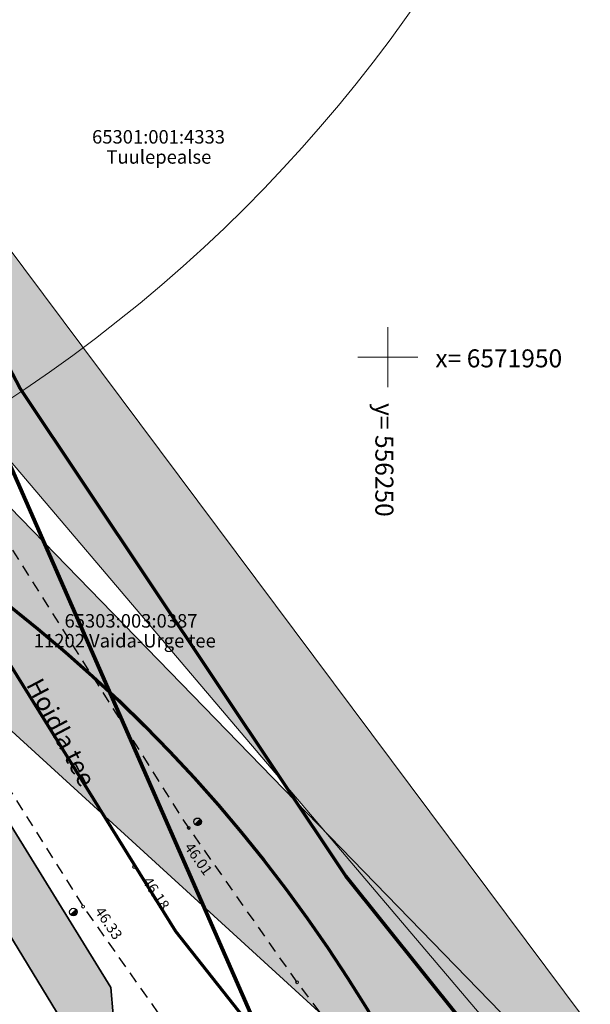
# Model space of a CAD drawing. Units: metres. Extents: x 555798 to 556353, y 6571698 to 6572056.
# Drawn here: x 556225 to 556263, y 6571907 to 6571972 of the extents above; entities that cross this region are included whole.
import ezdxf

# ---------------------------------------------------------------- set-up
doc = ezdxf.new("R2010")
doc.units = ezdxf.units.M
doc.header["$MEASUREMENT"] = 0
doc.linetypes.add('ASFBET', pattern=[1.25, 0.75, -0.5])
for name, color, linetype in [('Kiiruspiirangu muutus', 7, 'Continuous'), ('KORGUS-EH2000', 7, 'Continuous'), ('Nähtavuskolmnurgad', 7, 'Continuous'), ('PIIR', 7, 'Continuous'), ('POST', 7, 'Continuous'), ('TEE', 7, 'Continuous'), ('Uued hoonestusalad', 7, 'Continuous'), ('Uued maaküttealad', 7, 'Continuous'), ('Uus hüdrant', 7, 'Continuous'), ('Vanad hüdrandid', 7, 'Continuous'), ('VEEKOGU', 7, 'Continuous'), ('VORK', 7, 'Continuous')]:
    doc.layers.add(name, color=color, linetype=linetype)
doc.styles.add('GENERATED_STYLE_3', font='txt')
doc.linetypes.add('Ohuvöönd', pattern='A,0,[28,03 Tugiplaan1.Shx,S=0.02381,R=0,X=0,Y=0],-3.5,0', length=3.5)
doc.linetypes.add('Siksak', pattern='A,0,[22,03 Tugiplaan1.Shx,S=0.019841,R=0,X=0,Y=0],-2.5,0', length=2.5)

msp = doc.modelspace()

# ---------------------------------------------------------------- hatches: boundary and pattern name
at = {"layer": 'Nähtavuskolmnurgad', "linetype": 'Continuous', "lineweight": 0}
for points in [[(556180.4557, 6571995.3472), (556192.2991, 6572000.7077), (556311.9607, 6571840.4544)], [(556202.1779, 6571945.8601), (556214.1236, 6571950.9887), (556353.4898, 6571807.5416)]]:
    msp.add_hatch(color=16, dxfattribs=at).paths.add_polyline_path(points)
at = {"layer": 'Uued hoonestusalad', "linetype": 'Continuous', "lineweight": 9}
h = msp.add_hatch(dxfattribs=at)
h.set_pattern_fill('Block_Masonry_0001', color=21, style=0, pattern_type=2)
h.set_pattern_definition([(45, (552145.5141, 6525431.6705), (-0.707106781, 0.707106781), [])])
h.paths.add_polyline_path([(555979.1449, 6571854.4729, -0.2475417), (556000.9123, 6571813.2, -0.1460411), (555992.7317, 6571785.7894), (555996.7479, 6571785.8234), (556000.7423, 6571786.0252), (556052.5886, 6571790.9072), (556066.7101, 6571792.3597), (556088.0154, 6571794.3373), (556103.7651, 6571795.7811), (556113.8923, 6571796.5477), (556130.7978, 6571797.9599), (556143.023, 6571798.8072), (556158.3146, 6571799.5738), (556172.3034, 6571800.0887), (556185.7185, 6571800.5825), (556200.9718, 6571801.1439), (556200.9698, 6571801.1473), (556218.6822, 6571801.6315), (556227.3166, 6571801.7122), (556241.9223, 6571801.9139), (556261.9345, 6571802.2367), (556262.4354, 6571802.2577), (556264.3986, 6571803.7125), (556246.6829, 6571841.8567), (556242.0488, 6571852.4648), (556238.4437, 6571856.0061), (556225.8105, 6571869.978), (556220.8604, 6571875.6819), (556203.189, 6571900.5023), (556200.1678, 6571905.5086), (556199.1671, 6571908.0604), (556200.2117, 6571908.7333), (556198.2568, 6571910.9937), (556198.0607, 6571911.2203), (556196.9723, 6571916.1603), (556196.6334, 6571922.9386), (556197.3122, 6571926.6868), (556194.8157, 6571931.2039), (556191.2219, 6571939.0473), (556183.4919, 6571957.0524), (556174.8609, 6571977.4311), (556169.9975, 6571988.6535), (556162.0595, 6572006.7654), (556116.7809, 6571995.3449), (556133.3867, 6571958.1144), (556076.2228, 6571933.2118), (556045.669, 6571883.8819)])
at = {"layer": 'Uued maaküttealad', "linetype": 'Continuous', "lineweight": 25}
h = msp.add_hatch(dxfattribs=at)
h.set_pattern_fill('Double_1_8_0001', color=93, style=0, pattern_type=2)
h.set_pattern_definition([(45, (552145.514, 6525431.6705), (-4.1365745, 4.1365745), []), (45, (552145.0544, 6525432.13), (-4.1365745, 4.1365745), [])])
h.paths.add_polyline_path([(556043.6073, 6571886.2505), (555976.0927, 6571856.4037, -0.2667939), (556000.9123, 6571813.2, -0.1460411), (555992.7317, 6571785.7894), (555996.7479, 6571785.8234), (556000.7423, 6571786.0252), (556077.2113, 6571793.2257), (556089.1638, 6571795.6968), (556093.5706, 6571796.6079), (556108.7496, 6571799.746), (556112.4199, 6571800.5048), (556115.4867, 6571801.1388), (556121.4605, 6571801.1627), (556128.8075, 6571801.1921), (556133.3075, 6571801.2101), (556148.8074, 6571801.2721), (556153.3073, 6571801.2901), (556164.5033, 6571801.3349), (556168.8324, 6571801.2386), (556173.3313, 6571801.1386), (556188.8275, 6571800.7941), (556193.3263, 6571800.6941), (556208.8283, 6571800.3495), (556213.3571, 6571800.1964), (556232.3109, 6571798.5295), (556231.8729, 6571793.5487), (556232.869, 6571793.4611), (556232.0806, 6571784.4957), (556229.3859, 6571784.7327), (556229.1231, 6571781.7443), (556235.3972, 6571781.1925), (556252.2317, 6571791.5569), (556266.8383, 6571803.2119), (556242.6201, 6571858.6511), (556218.8392, 6571910.4174), (556218.8052, 6571910.3973), (556215.3691, 6571916.2294), (556200.591, 6571907.5227), (556188.0454, 6571930.2232), (556179.5781, 6571949.9456), (556179.5691, 6571949.9418), (556170.0702, 6571972.3246), (556133.2316, 6571955.8935), (556131.2478, 6571960.4549), (556074.1657, 6571935.5879)])
h.paths.add_polyline_path([(556042.3908, 6571824.049), (556044.7466, 6571824.049), (556044.7466, 6571815.117), (556043.4001, 6571815.117)], flags=0)
h.paths.add_polyline_path([(556044.4069, 6571806.2064), (556043.6366, 6571813.024), (556044.7466, 6571813.024), (556044.7466, 6571806.2064)], flags=0)
at = {"layer": 'VEEKOGU', "linetype": 'Continuous', "lineweight": 0}
msp.add_hatch(color=166, dxfattribs=at).paths.add_polyline_path([(556231.704, 6571906.152), (556231.548, 6571907.98), (556221.421, 6571924.377), (556207.659, 6571947.37), (556199.082, 6571967.164), (556189.712, 6571988.755), (556184.851, 6571999.919), (556176.974, 6572017.12), (556175.526, 6572016.837), (556182.998, 6571999.149), (556187.832, 6571988.393), (556197.374, 6571966.596), (556205.826, 6571946.334), (556218.307, 6571922.129), (556231.477, 6571900.522), (556238.366, 6571892.651), (556239.673, 6571890.916), (556241.584, 6571892.32), (556241.911, 6571894.341), (556235.525, 6571902.662), (556234.108, 6571903.05)])

# ---------------------------------------------------------------- linework, layer by layer
at = {"layer": 'Kiiruspiirangu muutus', "color": 32, "linetype": 'Siksak', "lineweight": 70, "flags": 128}
msp.add_lwpolyline([(556174.0798, 6572036.2842), (556210.2834, 6571952.9161), (556235.8585, 6571911.7302), (556262.0979, 6571878.5158), (556284.3515, 6571856.9265), (556315.9052, 6571832.3478), (556347.919, 6571814.6212)], dxfattribs=at)
at = {"layer": 'KORGUS-EH2000', "color": 7, "linetype": 'Continuous', "lineweight": 0}
for centre in [(556236.731, 6571918.6185), (556233.0943, 6571916.0207), (556229.6932, 6571913.3764), (556243.9557, 6571908.3293)]:
    msp.add_circle(centre, 0.1, dxfattribs=at)
at = {"layer": 'Nähtavuskolmnurgad', "color": 7, "linetype": 'Continuous', "lineweight": 0, "flags": 128}
for points in [[(556180.4557, 6571995.3472), (556192.2991, 6572000.7077), (556311.9607, 6571840.4544)], [(556202.1779, 6571945.8601), (556214.1236, 6571950.9887), (556353.4898, 6571807.5416)]]:
    msp.add_lwpolyline(points, close=True, dxfattribs=at)
at = {"layer": 'PIIR', "color": 12, "linetype": 'Continuous', "lineweight": 70, "flags": 128}
for points in [[(556176.7835, 6572052.0002), (556207.39, 6571982.56), (556264.23, 6571852.95), (556280.93, 6571810.91), (556306.96, 6571777.67), (556235.56, 6571777.37), (556238.55, 6571779.58), (556269.4, 6571802.44), (556250.33, 6571843.5), (556175.63, 6572014.5), (556159.69, 6572050.99), (556159.2502, 6572052.0002)], [(556352.0002, 6571913.3139), (556289.13, 6571870.05), (556273.54, 6571884.06), (556262.44, 6571896.37), (556247.2, 6571915.41), (556225.5, 6571947.91), (556207.39, 6571982.56), (556176.7835, 6572052.0002)]]:
    msp.add_lwpolyline(points, dxfattribs=at)
msp.add_lwpolyline([(556207.39, 6571982.56), (556225.5, 6571947.91), (556247.2, 6571915.41), (556262.44, 6571896.37), (556273.54, 6571884.06), (556289.13, 6571870.05), (556264.23, 6571852.95)], close=True, dxfattribs=at)
at = {"layer": 'POST', "color": 7, "linetype": 'Continuous', "lineweight": 25}
for p, q in [((556237.1474, 6571918.8515), (556237.5013, 6571919.2047)), ((556228.8682, 6571912.834), (556229.2221, 6571913.1872))]:
    msp.add_line(p, q, dxfattribs=at)
for centre in [(556237.3246, 6571919.0278), (556229.0454, 6571913.0104)]:
    msp.add_circle(centre, 0.25, dxfattribs=at)
for centre, radius, start, end in [((556237.3246, 6571919.0278), 0.225, 224.854064, 45.035633), ((556237.3246, 6571919.0278), 0.2, 224.842716, 45.046981), ((556237.3246, 6571919.0278), 0.175, 224.828126, 45.061571), ((556237.3246, 6571919.0278), 0.15, 224.808672, 45.081025), ((556237.3246, 6571919.0278), 0.125, 224.781437, 45.108261), ((556237.3246, 6571919.0278), 0.1, 224.740584, 45.149114), ((556237.3246, 6571919.0278), 0.075, 224.672495, 45.217203), ((556237.3246, 6571919.0278), 0.05, 224.536316, 45.353381), ((556237.3246, 6571919.0278), 0.025, 224.127762, 45.761934), ((556229.0454, 6571913.0104), 0.225, 224.854064, 45.035633), ((556229.0454, 6571913.0104), 0.2, 224.842716, 45.046981), ((556229.0454, 6571913.0104), 0.175, 224.828126, 45.061571), ((556229.0454, 6571913.0104), 0.15, 224.808672, 45.081025), ((556229.0454, 6571913.0104), 0.125, 224.781437, 45.108261), ((556229.0454, 6571913.0104), 0.1, 224.740584, 45.149114), ((556229.0454, 6571913.0104), 0.075, 224.672495, 45.217203), ((556229.0454, 6571913.0104), 0.05, 224.536316, 45.353381), ((556229.0454, 6571913.0104), 0.025, 224.127762, 45.761934)]:
    msp.add_arc(centre, radius, start, end, dxfattribs=at)
at = {"layer": 'TEE', "color": 7, "linetype": 'ASFBET', "lineweight": 25, "flags": 128}
for points in [[(556256.3066, 6571892.5966), (556250.5004, 6571899.7335), (556243.9557, 6571908.3293), (556236.731, 6571918.6185), (556223.6323, 6571939.3078), (556217.158, 6571951.225), (556212.2983, 6571961.0962), (556202.7639, 6571981.9964), (556191.7065, 6572006.4265), (556178.6779, 6572035.3204), (556175.8047, 6572041.5501), (556171.4424, 6572052.0002)], [(556170.3531, 6572019.3993), (556176.3433, 6572018.5063), (556178.7077, 6572017.0215), (556184.6582, 6572003.5542), (556195.341, 6571978.6626), (556204.5142, 6571957.4313), (556209.4754, 6571946.8462), (556216.1008, 6571935.0371), (556229.6932, 6571913.3764), (556237.1104, 6571902.8207), (556240.8594, 6571897.7027), (556242.0313, 6571895.46), (556242.6698, 6571893.638), (556242.7837, 6571892.4759)]]:
    msp.add_lwpolyline(points, dxfattribs=at)
at = {"layer": 'Uus hüdrant', "color": 172, "linetype": 'Ohuvöönd', "lineweight": 70}
msp.add_circle((556163.0732, 6571854.7198), 100, dxfattribs=at)
at = {"layer": 'Vanad hüdrandid', "color": 171, "linetype": 'Ohuvöönd', "lineweight": 18}
msp.add_arc((556169.816, 6572030.716), 100, 167.71106, 12.28894, dxfattribs=at)
at = {"layer": 'VEEKOGU', "color": 160, "linetype": 'Continuous', "lineweight": 35, "flags": 128}
msp.add_lwpolyline([(556175.526, 6572016.837), (556182.998, 6571999.149), (556187.832, 6571988.393), (556197.374, 6571966.596), (556205.826, 6571946.334), (556218.307, 6571922.129), (556231.477, 6571900.522), (556238.366, 6571892.651), (556239.673, 6571890.916), (556241.584, 6571892.32), (556241.911, 6571894.341), (556235.525, 6571902.662), (556234.108, 6571903.05), (556231.704, 6571906.152), (556231.548, 6571907.98), (556221.421, 6571924.377), (556207.659, 6571947.37), (556199.082, 6571967.164), (556189.712, 6571988.755), (556184.851, 6571999.919), (556176.974, 6572017.12)], close=True, dxfattribs=at)
at = {"layer": 'VORK', "color": 7, "linetype": 'Continuous', "lineweight": 0}
for p, q in [((556250, 6571952.0002), (556250, 6571947.9998)), ((556247.9998, 6571950), (556252.0002, 6571950))]:
    msp.add_line(p, q, dxfattribs=at)

# ---------------------------------------------------------------- texts
at = {"layer": 'KORGUS-EH2000', "color": 7, "linetype": 'Continuous', "lineweight": 0, "char_height": 0.7, "attachment_point": 1, "style": 'GENERATED_STYLE_3'}
for s, insert, rotation in [('{\\A1; 46.01 }', (556236.8504, 6571917.9008), 305.469109), ('{\\A1; 46.18 }', (556234.0842, 6571915.6333), 303.021612), ('{\\A1; 46.33 }', (556230.8981, 6571913.6312), 304.129812)]:
    msp.add_mtext(s, dxfattribs=dict(at, insert=insert, rotation=rotation))
at = {"layer": 'PIIR', "color": 12, "linetype": 'Continuous', "lineweight": 70, "char_height": 0.9, "style": 'GENERATED_STYLE_3'}
for s, insert, attachment_point in [('{\\A1;65301:001:4333}', (556230.2896, 6571964.2406), 7), ('{\\A1;Tuulepealse}', (556231.2456, 6571963.8002), 1), ('{\\A1;65303:003:0387}', (556228.4543, 6571931.9711), 7), ('{\\A1;11202 Vaida-Urge tee}', (556226.4084, 6571931.5481), 1)]:
    msp.add_mtext(s, dxfattribs=dict(at, insert=insert, attachment_point=attachment_point))
at = {"layer": 'TEE', "color": 7, "linetype": 'Continuous', "lineweight": 25, "insert": (556226.4022, 6571928.4531), "char_height": 1.2, "attachment_point": 4, "rotation": 297.801689, "style": 'GENERATED_STYLE_3'}
msp.add_mtext('{\\A1;Hoidla tee}', dxfattribs=at)
at = {"layer": 'VORK', "color": 7, "linetype": 'Continuous', "lineweight": 0, "insert": (556253.1714, 6571949.9212), "char_height": 1.2, "attachment_point": 4, "style": 'GENERATED_STYLE_3'}
msp.add_mtext('{\\A1;x= 6571950}', dxfattribs=at)
at = {"layer": 'VORK', "color": 7, "linetype": 'Continuous', "lineweight": 0, "insert": (556249.7719, 6571946.9429), "char_height": 1.2, "attachment_point": 4, "rotation": 270, "style": 'GENERATED_STYLE_3'}
msp.add_mtext('{\\A1;y= 556250}', dxfattribs=at)

doc.saveas('drawing.dxf')
